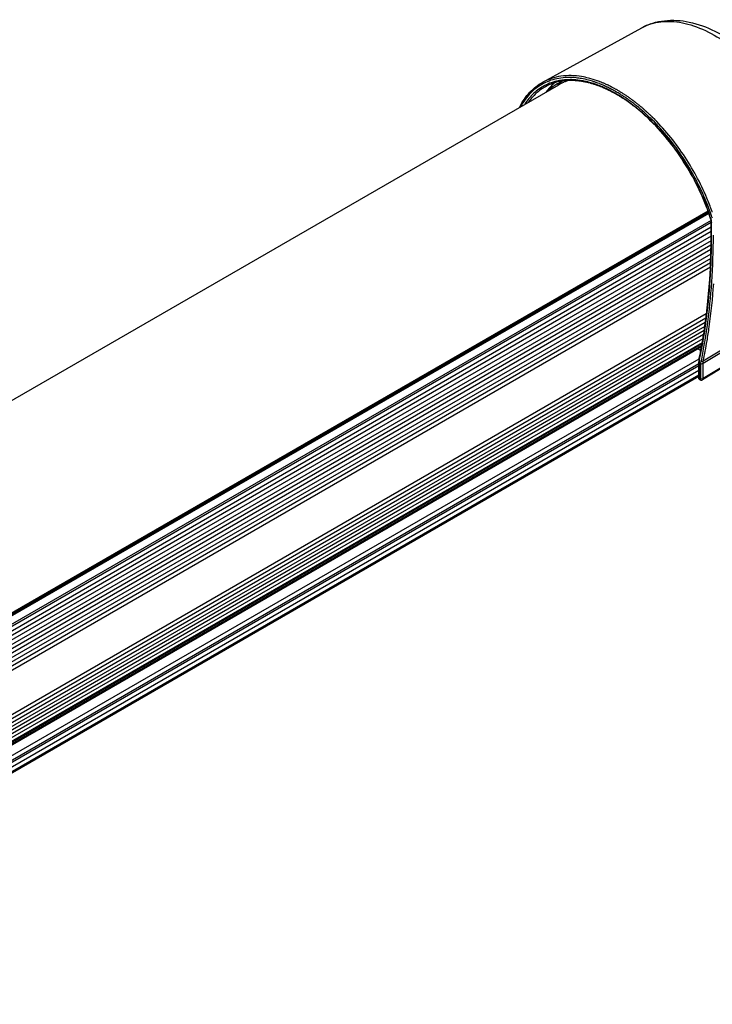
# Model space of a CAD drawing. Units: inches. Extents: x 0.4 to 16.6, y 0.6 to 10.4.
# Drawn here: x 14.7 to 15.6, y 3.9 to 5.2 of the extents above; entities that cross this region are included whole.
import ezdxf

# ---------------------------------------------------------------- set-up
doc = ezdxf.new("R2010")
doc.units = ezdxf.units.IN
doc.header["$LTSCALE"] = 0.935
doc.header["$MEASUREMENT"] = 0
for name, color, linetype in [('3_ALL_AXES', 7, 'CONTINUOUS'), ('7_ALL_FEATURES', 7, 'CONTINUOUS'), ('AXIS', 7, 'CONTINUOUS')]:
    doc.layers.add(name, color=color, linetype=linetype)

msp = doc.modelspace()

# ---------------------------------------------------------------- linework, layer by layer
at = {"layer": '3_ALL_AXES', "color": 7, "linetype": 'CONTINUOUS'}
for p, q in [((15.3967, 5.1254), (13.9092, 4.2666)), ((15.6033, 4.9512), (14.0981, 4.0822)), ((15.6038, 4.9499), (14.0986, 4.0809)), ((15.6038, 4.9498), (14.0987, 4.0807)), ((14.1034, 4.067), (15.6081, 4.9357)), ((14.1039, 4.0608), (15.6081, 4.9293)), ((15.6081, 4.9228), (14.1039, 4.0544)), ((15.608, 4.9164), (14.1039, 4.048)), ((15.6077, 4.9039), (14.1036, 4.0356)), ((15.6078, 4.9101), (14.1038, 4.0418)), ((15.6074, 4.8917), (14.1033, 4.0233)), ((15.6075, 4.8978), (14.1035, 4.0294)), ((15.6071, 4.8796), (14.1031, 4.0112)), ((15.6073, 4.8856), (14.1032, 4.0172)), ((15.6069, 4.8735), (14.1029, 4.0052)), ((15.6012, 4.8088), (14.0977, 3.9407)), ((15.5998, 4.7972), (14.0963, 3.9292)), ((15.6005, 4.8029), (14.097, 3.9348)), ((15.5973, 4.7803), (14.0942, 3.9124)), ((15.5983, 4.786), (14.095, 3.918)), ((15.5991, 4.7916), (14.0956, 3.9235)), ((15.5953, 4.769), (14.0922, 3.9012)), ((15.5963, 4.7746), (14.0932, 3.9068)), ((14.0868, 3.8627), (15.591, 4.7312)), ((14.0869, 3.8692), (15.591, 4.7376)), ((14.0868, 3.8563), (15.591, 4.7247))]:
    msp.add_line(p, q, dxfattribs=at)
for centre, radius, start, end in [((15.4292, 5.0691), 0.065, 112.502, 119.9857), ((15.4299, 5.0672), 0.0671, 105.8196, 112.4804)]:
    msp.add_arc(centre, radius, start, end, dxfattribs=at)
at = {"layer": '7_ALL_FEATURES', "color": 7, "linetype": 'CONTINUOUS'}
for p, q in [((15.3752, 5.1294), (15.5121, 5.2046)), ((15.3951, 5.1268), (15.4009, 5.1302)), ((15.4374, 5.1287), (15.4373, 5.1288)), ((15.4377, 5.1287), (15.4374, 5.1287)), ((15.4378, 5.1286), (15.4377, 5.1287)), ((15.4411, 5.1278), (15.441, 5.1278)), ((15.4415, 5.1285), (15.4412, 5.1286)), ((15.4414, 5.1277), (15.4412, 5.1278)), ((15.4416, 5.1285), (15.4415, 5.1285)), ((15.4449, 5.1267), (15.4447, 5.1267)), ((15.445, 5.1275), (15.4448, 5.1275)), ((15.445, 5.1267), (15.4449, 5.1267)), ((15.4451, 5.1275), (15.445, 5.1275)), ((15.4452, 5.1274), (15.4451, 5.1275)), ((15.4487, 5.1262), (15.4484, 5.1264)), ((15.4489, 5.1262), (15.4487, 5.1262)), ((15.4554, 5.123), (15.4551, 5.1231)), ((15.4557, 5.1229), (15.4554, 5.123)), ((15.4559, 5.1235), (15.4556, 5.1237)), ((15.4567, 5.126), (15.4566, 5.126)), ((15.4569, 5.1259), (15.4567, 5.126)), ((15.4593, 5.1221), (15.4592, 5.1222)), ((15.4594, 5.1213), (15.4592, 5.1214)), ((15.4596, 5.122), (15.4593, 5.1221)), ((15.4605, 5.1243), (15.4603, 5.1244)), ((15.4606, 5.1243), (15.4605, 5.1243)), ((15.4618, 5.1268), (15.4614, 5.127)), ((15.4634, 5.1203), (15.4632, 5.1203)), ((15.4643, 5.1225), (15.4642, 5.1226)), ((15.4655, 5.1251), (15.4653, 5.1252)), ((15.4682, 5.1206), (15.4678, 5.1208)), ((15.4732, 5.1212), (15.4729, 5.1213)), ((15.4633, 5.1196), (15.4632, 5.1196)), ((15.4655, 5.1185), (15.4652, 5.1187)), ((15.4718, 5.1187), (15.4715, 5.1189)), ((15.4755, 5.1167), (15.4753, 5.1168)), ((15.4769, 5.1191), (15.4767, 5.1192)), ((15.4793, 5.1145), (15.4792, 5.1145)), ((15.4807, 5.1169), (15.4806, 5.117)), ((15.4869, 5.1097), (15.4867, 5.1099)), ((15.4884, 5.1121), (15.4882, 5.1123)), ((15.4885, 5.112), (15.4884, 5.1121)), ((15.3433, 5.0946), (15.3434, 5.0955)), ((15.4998, 5.1041), (15.4997, 5.1042)), ((15.5, 5.104), (15.4998, 5.1041)), ((15.5037, 5.1011), (15.5034, 5.1013)), ((15.5039, 5.1009), (15.5037, 5.1011)), ((15.5061, 5.0956), (15.506, 5.0957)), ((15.5076, 5.098), (15.5073, 5.0982)), ((15.5078, 5.0978), (15.5076, 5.098)), ((15.5113, 5.095), (15.5109, 5.0952)), ((15.5115, 5.0948), (15.5113, 5.095)), ((15.5153, 5.0915), (15.5151, 5.0917)), ((15.5192, 5.088), (15.5189, 5.0883)), ((15.6046, 4.9476), (14.0994, 4.0786)), ((15.6078, 4.9382), (14.1028, 4.0693)), ((15.6072, 4.9405), (15.6077, 4.9403)), ((15.6081, 4.9198), (15.6081, 4.9357)), ((15.6086, 4.919), (15.6086, 4.9349)), ((15.6088, 4.852), (15.6088, 4.8528)), ((15.73, 4.8235), (15.597, 4.7435)), ((15.7296, 4.8198), (15.5967, 4.7403)), ((15.7295, 4.7987), (15.5959, 4.7177)), ((15.7296, 4.7989), (15.5967, 4.7195)), ((15.6027, 4.7931), (15.6028, 4.7938)), ((14.092, 3.9), (15.5951, 4.7678)), ((14.0921, 3.9004), (15.5952, 4.7682)), ((14.0913, 3.8958), (15.5944, 4.7636)), ((14.0915, 3.8973), (15.5947, 4.7651)), ((15.5893, 4.7607), (15.5935, 4.7583)), ((14.087, 3.872), (15.591, 4.7403)), ((14.0883, 3.8791), (15.5914, 4.7469)), ((15.591, 4.7189), (15.591, 4.7425)), ((15.5914, 4.7469), (15.5915, 4.7471)), ((15.5916, 4.7193), (15.5916, 4.7416)), ((15.5939, 4.7403), (15.5943, 4.7438)), ((15.5939, 4.7195), (15.5939, 4.7403)), ((15.5967, 4.7403), (15.597, 4.7435)), ((15.5967, 4.7195), (15.5967, 4.7403)), ((15.591, 4.7231), (14.0868, 3.8547)), ((15.591, 4.7225), (14.0868, 3.854)), ((15.591, 4.7189), (15.5916, 4.7193)), ((15.591, 4.7189), (15.593, 4.7178)), ((15.5916, 4.7193), (15.5926, 4.7187))]:
    msp.add_line(p, q, dxfattribs=at)
for centre, radius, start, end in [((15.5456, 5.1434), 0.0698, 107.5168, 118.7165), ((15.4104, 5.0297), 0.1062, 80.1505, 84.1877), ((15.4286, 5.069), 0.0669, 120.0657, 132.8515), ((15.4279, 5.07), 0.0657, 119.377, 119.9989), ((15.4281, 5.0696), 0.0661, 111.8918, 119.3607), ((15.4138, 5.0496), 0.082, 91.9845, 94.8211), ((15.4139, 5.0472), 0.0844, 91.4756, 91.9949), ((15.4125, 5.0421), 0.0908, 88.5025, 89.4681), ((15.4128, 5.0289), 0.1028, 81.7564, 82.1974), ((15.4124, 5.0264), 0.1054, 80.156, 81.7515), ((15.412, 5.0239), 0.1079, 79.816, 80.161), ((15.4099, 5.0193), 0.1137, 77.7081, 79.4311), ((15.4115, 5.0214), 0.1104, 78.3508, 79.8117), ((15.411, 5.019), 0.1129, 78.0659, 78.3551), ((15.4092, 5.0164), 0.1167, 77.4017, 77.714), ((15.4105, 5.0164), 0.1155, 76.5501, 78.0612), ((15.4087, 5.0139), 0.1193, 75.9879, 77.3977), ((15.408, 5.0114), 0.1219, 75.7322, 75.992), ((15.4092, 5.0112), 0.1209, 74.7607, 76.3142), ((15.4074, 5.0087), 0.1246, 74.2718, 75.7277), ((15.4077, 5.0057), 0.1266, 72.9878, 74.5761), ((15.4058, 5.0033), 0.1302, 72.5673, 74.0621), ((15.4042, 5.0026), 0.134, 72.0286, 73.688), ((15.4065, 5.0019), 0.1305, 72.3883, 72.8572), ((15.4042, 4.9981), 0.1356, 71.1755, 72.4076), ((15.4028, 4.9983), 0.1385, 71.1772, 72.033), ((15.4058, 4.9995), 0.1331, 71.4664, 72.3867), ((15.4018, 4.9953), 0.1417, 70.3837, 71.1773), ((15.4034, 4.9957), 0.1382, 70.9932, 71.1788), ((15.4051, 4.9974), 0.1353, 71.2436, 71.4683), ((15.404, 4.9943), 0.1386, 69.8864, 71.2085), ((15.402, 4.9919), 0.1422, 69.468, 70.7219), ((15.401, 4.9932), 0.1439, 70.1247, 70.3851), ((15.4, 4.9903), 0.147, 68.9004, 70.1212), ((15.403, 4.9914), 0.1416, 69.7145, 69.8906), ((15.401, 4.9891), 0.1453, 69.2787, 69.4717), ((15.4019, 4.9885), 0.1448, 68.4115, 69.6778), ((15.3998, 4.986), 0.1486, 67.9501, 69.2459), ((15.3989, 4.9875), 0.1501, 68.716, 68.9039), ((15.3977, 4.9844), 0.1534, 67.4222, 68.6842), ((15.3996, 4.9827), 0.151, 67.0554, 68.153), ((15.3974, 4.98), 0.155, 66.516, 67.7725), ((15.3951, 4.9782), 0.16, 65.951, 67.2487), ((15.396, 4.98), 0.1609, 66.0171, 67.4758), ((15.3984, 4.9798), 0.1541, 66.7603, 67.0581), ((15.397, 4.9767), 0.1575, 65.662, 66.6367), ((15.3948, 4.9741), 0.1614, 65.1873, 66.3053), ((15.3923, 4.972), 0.1669, 64.4903, 65.8184), ((15.3931, 4.9733), 0.1681, 64.5692, 65.8866), ((15.3935, 4.9712), 0.1647, 64.9455, 65.1901), ((15.3897, 4.9665), 0.1729, 63.4574, 64.3988), ((15.3904, 4.9677), 0.1744, 63.4556, 64.478), ((15.3883, 4.9637), 0.1761, 63.1526, 63.4593), ((15.386, 4.9593), 0.181, 61.8261, 63.0126), ((15.3888, 4.9646), 0.1779, 63.1268, 63.4578), ((15.3882, 4.9634), 0.1792, 62.9755, 63.127), ((15.3865, 4.9601), 0.1829, 61.8135, 62.972), ((15.383, 4.9536), 0.1903, 60.5073, 61.7149), ((15.3956, 4.9736), 0.1609, 65.1694, 65.6637), ((15.3943, 4.9708), 0.164, 64.3924, 65.1332), ((15.392, 4.968), 0.1682, 63.8274, 64.8472), ((15.3928, 4.9676), 0.1676, 63.8218, 64.2627), ((15.3905, 4.965), 0.1716, 63.4593, 63.8296), ((15.3913, 4.9646), 0.1708, 63.0276, 63.8206), ((15.389, 4.962), 0.1748, 62.5858, 63.4576), ((15.3897, 4.9614), 0.1745, 62.4652, 63.0284), ((15.3874, 4.9589), 0.1783, 62.1793, 62.5874), ((15.388, 4.9583), 0.178, 61.7693, 62.4448), ((15.3858, 4.9559), 0.1817, 61.3721, 62.1781), ((15.3826, 4.9528), 0.1884, 60.5366, 61.7268), ((15.3863, 4.955), 0.1817, 61.1108, 61.7693), ((15.384, 4.9527), 0.1854, 60.8639, 61.3731), ((15.3845, 4.9519), 0.1853, 60.4903, 61.111), ((15.3823, 4.9495), 0.189, 60.1373, 60.8443), ((15.379, 4.9465), 0.1957, 59.3415, 60.4258), ((15.3827, 4.9485), 0.1891, 59.7679, 60.49), ((15.3804, 4.9463), 0.1928, 59.5511, 60.1377), ((15.3793, 4.947), 0.1979, 59.2083, 60.4257), ((15.3808, 4.9453), 0.1929, 59.1953, 59.7684), ((15.3786, 4.9431), 0.1964, 58.8853, 59.5508), ((15.3771, 4.9434), 0.1993, 59.1999, 59.3444), ((15.3752, 4.9401), 0.2031, 58.1293, 59.148), ((15.3788, 4.942), 0.1967, 58.4358, 59.1947), ((15.3766, 4.9399), 0.2003, 58.2501, 58.8854), ((15.3753, 4.9403), 0.2056, 57.9195, 59.1593), ((15.3768, 4.9387), 0.2005, 57.8882, 58.4365), ((15.3746, 4.9367), 0.204, 57.6202, 58.2501), ((15.3732, 4.9369), 0.2069, 57.8994, 58.1317), ((15.3712, 4.9337), 0.2106, 56.9037, 57.8781), ((15.3753, 4.9364), 0.2033, 57.4944, 57.8886), ((15.3726, 4.9334), 0.2079, 56.9599, 57.6201), ((15.3714, 4.9341), 0.213, 56.7649, 57.9013), ((15.3743, 4.9348), 0.2052, 57.2792, 57.4946), ((15.3729, 4.9326), 0.2078, 56.6791, 57.2783), ((15.3705, 4.9303), 0.2116, 56.3922, 56.9601), ((15.3694, 4.9309), 0.214, 56.7666, 56.9059), ((15.3672, 4.9275), 0.218, 55.7877, 56.6933), ((15.3669, 4.9272), 0.2213, 55.4909, 56.6458), ((15.3649, 4.9243), 0.222, 55.5284, 55.7896), ((15.3628, 4.9211), 0.2258, 54.675, 55.5268), ((15.3624, 4.9207), 0.2292, 54.3391, 55.491), ((15.3579, 4.9143), 0.237, 53.2404, 54.3395), ((15.353, 5.0906), 0.0108, 153.0796, 159.4817), ((15.3697, 4.9277), 0.2137, 55.5026, 56.6764), ((15.3685, 4.9272), 0.2152, 55.87, 56.3923), ((15.3664, 4.9241), 0.2191, 55.2482, 55.8698), ((15.3652, 4.9213), 0.2215, 54.3201, 55.5026), ((15.363, 4.9192), 0.225, 54.0925, 55.2459), ((15.3605, 4.9179), 0.2297, 54.3649, 54.6766), ((15.3582, 4.9148), 0.2336, 53.5525, 54.3635), ((15.3606, 4.9148), 0.2294, 53.1317, 54.3202), ((15.3584, 4.9129), 0.2328, 52.9324, 54.0926), ((15.3559, 4.9116), 0.2376, 53.2034, 53.5538), ((15.3536, 4.9085), 0.2414, 52.4227, 53.2022), ((15.3559, 4.9085), 0.2373, 51.94, 53.1318), ((15.3537, 4.9066), 0.2406, 51.7679, 52.9324), ((15.3531, 4.908), 0.2449, 52.1282, 53.1541), ((15.3512, 4.9054), 0.2453, 52.052, 52.4238), ((15.3488, 4.9023), 0.2492, 51.2882, 52.051), ((15.3511, 4.9024), 0.2451, 50.8075, 51.9402), ((15.3489, 4.9006), 0.2483, 50.6231, 51.768), ((15.3483, 4.9018), 0.2527, 51.0109, 51.9894), ((15.3464, 4.8993), 0.253, 50.9092, 51.2891), ((15.3439, 4.8962), 0.2571, 50.2105, 50.8591), ((15.3435, 4.8959), 0.2604, 49.9714, 50.8617), ((15.3416, 4.8935), 0.2606, 49.9128, 50.2113), ((15.3385, 4.8899), 0.2682, 48.9386, 49.8184), ((15.346, 4.8962), 0.2531, 49.7165, 50.8077), ((15.3439, 4.8945), 0.2562, 49.5521, 50.6233), ((15.3391, 4.8905), 0.2645, 49.1634, 49.9117), ((15.341, 4.8902), 0.261, 48.6223, 49.7166), ((15.3389, 4.8886), 0.264, 48.4771, 49.5521), ((15.3366, 4.8876), 0.2684, 48.8423, 49.1645), ((15.3341, 4.8847), 0.2722, 48.1126, 48.8414), ((15.3359, 4.8844), 0.2686, 47.5268, 48.6224), ((15.3338, 4.8829), 0.2716, 47.4, 48.4772), ((15.336, 4.8871), 0.2719, 48.8155, 48.9404), ((15.3334, 4.8841), 0.2759, 47.9017, 48.7368), ((15.3298, 4.88), 0.2785, 47.058, 48.1114), ((15.3309, 4.8789), 0.2761, 46.4315, 47.5269), ((15.3289, 4.8775), 0.279, 46.3225, 47.4002), ((15.331, 4.8815), 0.2794, 47.7596, 47.9031), ((15.3283, 4.8785), 0.2834, 46.862, 47.6606), ((15.3249, 4.8747), 0.2857, 46.0039, 47.0582), ((15.326, 4.8761), 0.2867, 46.7091, 46.8633), ((15.3254, 4.8754), 0.2877, 46.5921, 46.7091), ((15.3234, 4.8732), 0.2907, 45.8213, 46.591), ((15.3212, 4.871), 0.2937, 45.6651, 45.8224), ((15.3206, 4.8704), 0.2946, 45.5399, 45.6652), ((15.2926, 4.838), 0.3333, 19.6507, 22.8754), ((15.2918, 4.8376), 0.3369, 19.7548, 22.9443), ((15.3062, 4.8439), 0.3162, 18.97, 19.397), ((15.3046, 4.843), 0.3183, 18.9435, 19.4634), ((15.3112, 4.8456), 0.3109, 17.7819, 18.9722), ((15.3099, 4.8448), 0.3128, 17.7818, 18.9455), ((15.3022, 4.8414), 0.3231, 18.6576, 19.6456), ((15.3075, 4.8432), 0.3176, 17.9678, 18.6568), ((15.2993, 4.8403), 0.329, 19.4276, 19.7485), ((15.5887, 4.9346), 0.0195, 16.081, 17.7841), ((15.587, 4.9337), 0.0217, 17.4059, 17.7795), ((14.6591, 4.9189), 0.9489, 356.2226, 0.0539), ((14.6577, 4.9181), 0.9509, 356.2215, 0.0538), ((14.6583, 4.9168), 0.9527, 356.1512, 0.0559), ((14.7626, 4.9106), 0.8458, 352.1909, 356.2623), ((14.7438, 4.9133), 0.8641, 353.5899, 356.2294), ((14.7639, 4.9091), 0.8468, 352.1747, 356.1359), ((14.7917, 4.9079), 0.8158, 352.1268, 353.5891), ((14.8303, 4.9014), 0.7775, 350.1245, 352.1853), ((14.8198, 4.904), 0.7875, 350.9222, 352.1276), ((14.8274, 4.9004), 0.7827, 350.3911, 352.1211), ((14.8561, 4.898), 0.7507, 349.6742, 349.9945), ((14.8429, 4.9003), 0.7641, 349.9963, 350.9208), ((14.8521, 4.8977), 0.7554, 349.801, 350.1197), ((14.8678, 4.8937), 0.7445, 348.3606, 350.5621), ((14.8463, 4.8973), 0.7635, 350.0747, 350.3878), ((14.8728, 4.8949), 0.7337, 348.379, 349.6779), ((14.8703, 4.8943), 0.7368, 348.3598, 349.8057), ((14.8705, 4.8929), 0.739, 348.3584, 350.0849)]:
    msp.add_arc(centre, radius, start, end, dxfattribs=at)
for points, knots in [([(15.5121, 5.2046), (15.5217, 5.2099), (15.5437, 5.2166), (15.5791, 5.214), (15.6148, 5.2007), (15.6494, 5.1781), (15.6819, 5.1478), (15.7107, 5.1112), (15.7346, 5.0702), (15.7466, 5.0408), (15.7514, 5.0259)], [0, 0, 0, 0, 0.098623, 0.20223, 0.315013, 0.43894, 0.573137, 0.714457, 0.858398, 1, 1, 1, 1]), ([(15.5246, 5.21), (15.5336, 5.2128), (15.5538, 5.215), (15.5853, 5.2082), (15.6178, 5.1925), (15.65, 5.1687), (15.6802, 5.138), (15.7072, 5.1018), (15.7296, 5.0619), (15.741, 5.0335), (15.7456, 5.0191)], [0, 0, 0, 0, 0.088982, 0.188888, 0.302446, 0.429223, 0.566627, 0.710714, 0.856803, 1, 1, 1, 1]), ([(15.4211, 5.1354), (15.4132, 5.1362), (15.3976, 5.1359), (15.3756, 5.1287), (15.3573, 5.115), (15.3484, 5.1024), (15.3447, 5.0956)], [0, 0, 0, 0, 0.260593, 0.504074, 0.745341, 1, 1, 1, 1]), ([(15.4288, 5.1371), (15.4194, 5.1386), (15.4008, 5.1393), (15.3829, 5.1336), (15.3752, 5.1294)], [0, 0, 0, 0, 0.521016, 1, 1, 1, 1]), ([(15.4418, 5.1312), (15.4407, 5.1316), (15.4363, 5.1328), (15.4319, 5.1338), (15.4285, 5.1343)], [0, 0, 0, 0, 0.255201, 1, 1, 1, 1]), ([(15.4416, 5.1342), (15.4406, 5.1345), (15.4363, 5.1356), (15.432, 5.1365), (15.4288, 5.1371)], [0, 0, 0, 0, 0.254976, 1, 1, 1, 1]), ([(15.4576, 5.1286), (15.4563, 5.1291), (15.4511, 5.1312), (15.4457, 5.133), (15.4416, 5.1342)], [0, 0, 0, 0, 0.255994, 1, 1, 1, 1]), ([(15.3434, 5.0955), (15.3471, 5.1027), (15.356, 5.1159), (15.3685, 5.1258), (15.3752, 5.1294)], [0, 0, 0, 0, 0.513654, 1, 1, 1, 1]), ([(15.3777, 5.1247), (15.3723, 5.1219), (15.3618, 5.1144), (15.3538, 5.1045), (15.3503, 5.0991)], [0, 0, 0, 0, 0.49013, 1, 1, 1, 1]), ([(15.3788, 5.1231), (15.3742, 5.1206), (15.3654, 5.1143), (15.3583, 5.1062), (15.3552, 5.1018)], [0, 0, 0, 0, 0.492101, 1, 1, 1, 1]), ([(15.4033, 5.1323), (15.401, 5.1321), (15.3922, 5.1307), (15.3836, 5.1278), (15.3777, 5.1247)], [0, 0, 0, 0, 0.256626, 1, 1, 1, 1]), ([(15.4069, 5.1314), (15.4043, 5.1312), (15.3946, 5.1299), (15.3851, 5.1266), (15.3788, 5.1231)], [0, 0, 0, 0, 0.258222, 1, 1, 1, 1]), ([(15.3913, 5.1284), (15.3903, 5.1275), (15.3861, 5.1237), (15.3824, 5.1194), (15.3799, 5.116)], [0, 0, 0, 0, 0.246128, 1, 1, 1, 1]), ([(15.4133, 5.1328), (15.4125, 5.1328), (15.4091, 5.1328), (15.4058, 5.1326), (15.4033, 5.1323)], [0, 0, 0, 0, 0.253627, 1, 1, 1, 1]), ([(15.4267, 5.1308), (15.4254, 5.1309), (15.4205, 5.1315), (15.4154, 5.1317), (15.4117, 5.1316)], [0, 0, 0, 0, 0.256326, 1, 1, 1, 1]), ([(15.4307, 5.1311), (15.4294, 5.1313), (15.4241, 5.1322), (15.4188, 5.1327), (15.4149, 5.1328)], [0, 0, 0, 0, 0.256309, 1, 1, 1, 1]), ([(15.5997, 4.9675), (15.5907, 4.9889), (15.5688, 5.0292), (15.5396, 5.0646), (15.5234, 5.0803)], [0, 0, 0, 0, 0.506954, 1, 1, 1, 1]), ([(15.6021, 4.9689), (15.5932, 4.99), (15.5716, 5.0299), (15.5428, 5.0651), (15.527, 5.0807)], [0, 0, 0, 0, 0.506525, 1, 1, 1, 1]), ([(15.6044, 4.9489), (15.5957, 4.9736), (15.5726, 5.0205), (15.5397, 5.0613), (15.5211, 5.079)], [0, 0, 0, 0, 0.505271, 1, 1, 1, 1]), ([(15.6048, 4.9491), (15.596, 4.9738), (15.5729, 5.0207), (15.54, 5.0615), (15.5215, 5.0792)], [0, 0, 0, 0, 0.505144, 1, 1, 1, 1]), ([(15.6081, 4.9357), (15.6081, 4.9361), (15.608, 4.9375), (15.6077, 4.9389), (15.6074, 4.94)], [0, 0, 0, 0, 0.231305, 1, 1, 1, 1]), ([(15.6086, 4.9349), (15.6086, 4.9354), (15.6085, 4.9371), (15.6082, 4.9389), (15.6078, 4.9402)], [0, 0, 0, 0, 0.234905, 1, 1, 1, 1]), ([(15.6081, 4.9357), (15.6081, 4.9355), (15.6083, 4.9352), (15.6085, 4.935), (15.6086, 4.9349)], [0, 0, 0, 0, 0.705006, 1, 1, 1, 1]), ([(15.6081, 4.9198), (15.6081, 4.9196), (15.6083, 4.9193), (15.6085, 4.9191), (15.6086, 4.919)], [0, 0, 0, 0, 0.705006, 1, 1, 1, 1]), ([(15.6023, 4.7716), (15.6033, 4.778), (15.6074, 4.8042), (15.6101, 4.8306), (15.6115, 4.8505)], [0, 0, 0, 0, 0.245063, 1, 1, 1, 1]), ([(15.5914, 4.7469), (15.5914, 4.7465), (15.5911, 4.7451), (15.591, 4.7436), (15.591, 4.7425)], [0, 0, 0, 0, 0.241708, 1, 1, 1, 1]), ([(15.591, 4.7425), (15.591, 4.7422), (15.5912, 4.7419), (15.5915, 4.7417), (15.5916, 4.7416)], [0, 0, 0, 0, 0.705006, 1, 1, 1, 1]), ([(15.5914, 4.7469), (15.5914, 4.7466), (15.5915, 4.7461), (15.5919, 4.7458), (15.592, 4.7457)], [0, 0, 0, 0, 0.713743, 1, 1, 1, 1]), ([(15.5916, 4.7416), (15.5916, 4.742), (15.5916, 4.7433), (15.5918, 4.7447), (15.592, 4.7457)], [0, 0, 0, 0, 0.260829, 1, 1, 1, 1]), ([(15.5939, 4.7403), (15.5946, 4.7399), (15.5956, 4.7399), (15.5965, 4.7402), (15.5967, 4.7403)], [0, 0, 0, 0, 0.760338, 1, 1, 1, 1]), ([(15.5943, 4.7438), (15.5948, 4.7433), (15.5959, 4.7431), (15.5968, 4.7434), (15.597, 4.7435)], [0, 0, 0, 0, 0.764997, 1, 1, 1, 1]), ([(15.5926, 4.7187), (15.5928, 4.7185), (15.5937, 4.7184), (15.5939, 4.7192), (15.5939, 4.7195)], [0, 0, 0, 0, 0.499996, 1, 1, 1, 1]), ([(15.5926, 4.7187), (15.5926, 4.7186), (15.5926, 4.7183), (15.5928, 4.7179), (15.593, 4.7178)], [0, 0, 0, 0, 0.294938, 1, 1, 1, 1]), ([(15.593, 4.7178), (15.5934, 4.7175), (15.5944, 4.7172), (15.5955, 4.7175), (15.5959, 4.7177)], [0, 0, 0, 0, 0.500225, 1, 1, 1, 1]), ([(15.5939, 4.7195), (15.5946, 4.7191), (15.5956, 4.7191), (15.5965, 4.7194), (15.5967, 4.7195)], [0, 0, 0, 0, 0.760338, 1, 1, 1, 1]), ([(15.5959, 4.7177), (15.5961, 4.7178), (15.5966, 4.7183), (15.5967, 4.719), (15.5967, 4.7195)], [0, 0, 0, 0, 0.220777, 1, 1, 1, 1])]:
    msp.add_open_spline(points, degree=3, knots=knots, dxfattribs=at)
for points in [[(15.4412, 5.1286), (15.4412, 5.1286), (15.4412, 5.1286), (15.4411, 5.1286)], [(15.4412, 5.1278), (15.4412, 5.1278), (15.4412, 5.1278), (15.4411, 5.1278)], [(15.4486, 5.1255), (15.4486, 5.1255), (15.4486, 5.1255), (15.4486, 5.1255)], [(15.449, 5.1262), (15.449, 5.1262), (15.449, 5.1262), (15.4489, 5.1262)], [(15.4521, 5.1242), (15.4521, 5.1242), (15.4521, 5.1243), (15.4521, 5.1243)], [(15.4525, 5.1249), (15.4524, 5.1249), (15.4524, 5.1249), (15.4524, 5.1249)], [(15.4534, 5.1273), (15.4534, 5.1273), (15.4534, 5.1273), (15.4534, 5.1273)], [(15.4558, 5.1228), (15.4557, 5.1229), (15.4557, 5.1229), (15.4557, 5.1229)], [(15.456, 5.1235), (15.456, 5.1235), (15.456, 5.1235), (15.4559, 5.1235)], [(15.457, 5.1258), (15.457, 5.1258), (15.4569, 5.1258), (15.4569, 5.1259)], [(15.4595, 5.1213), (15.4594, 5.1213), (15.4594, 5.1213), (15.4594, 5.1213)], [(15.4597, 5.1219), (15.4597, 5.1219), (15.4596, 5.122), (15.4596, 5.122)], [(15.4607, 5.1242), (15.4606, 5.1242), (15.4606, 5.1243), (15.4606, 5.1243)], [(15.4635, 5.1202), (15.4634, 5.1202), (15.4634, 5.1203), (15.4634, 5.1203)], [(15.4644, 5.1225), (15.4644, 5.1225), (15.4644, 5.1225), (15.4643, 5.1225)], [(15.4704, 5.1161), (15.4704, 5.1161), (15.4703, 5.1161), (15.4703, 5.1161)], [(15.4744, 5.1146), (15.4744, 5.1146), (15.4744, 5.1146), (15.4743, 5.1146)], [(15.4753, 5.1168), (15.4753, 5.1168), (15.4753, 5.1168), (15.4752, 5.1168)], [(15.4756, 5.1167), (15.4755, 5.1167), (15.4755, 5.1167), (15.4755, 5.1167)], [(15.477, 5.1191), (15.4769, 5.1191), (15.4769, 5.1191), (15.4769, 5.1191)], [(15.4793, 5.1145), (15.4793, 5.1145), (15.4793, 5.1145), (15.4793, 5.1145)], [(15.4807, 5.1169), (15.4807, 5.1169), (15.4807, 5.1169), (15.4807, 5.1169)], [(15.4832, 5.1121), (15.4832, 5.1121), (15.4832, 5.1121), (15.4831, 5.1121)], [(15.4846, 5.1145), (15.4846, 5.1145), (15.4846, 5.1146), (15.4845, 5.1146)]]:
    msp.add_open_spline(points, degree=3, dxfattribs=at)
at = {"layer": 'AXIS', "color": 7, "linetype": 'CONTINUOUS'}
msp.add_line((14.099, 4.0799), (15.6042, 4.9489), dxfattribs=at)

doc.saveas('drawing.dxf')
